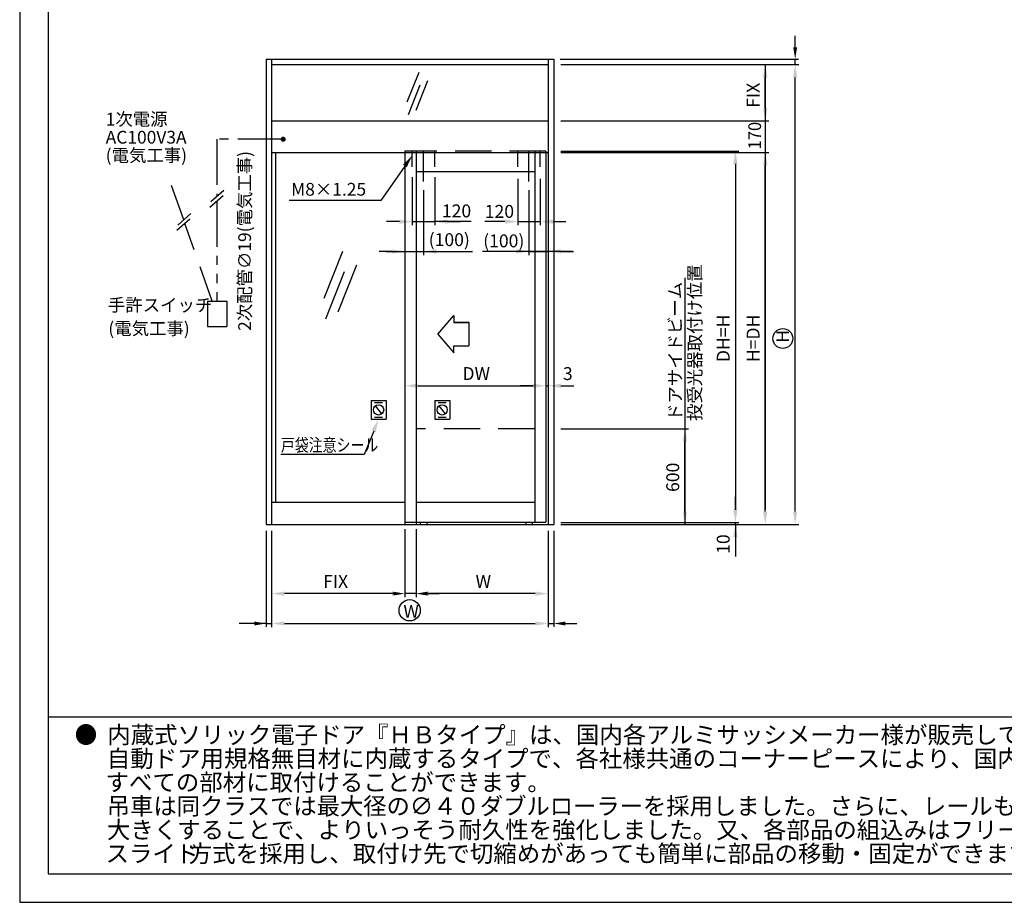
# Model space of a CAD drawing. Extents: x 16 to 1091, y -2796 to -2118.
# Drawn here: x 16 to 360, y -2682 to -2374 of the extents above; entities that cross this region are included whole.
import ezdxf

# ---------------------------------------------------------------- set-up
doc = ezdxf.new("R2010")
doc.units = 0
doc.header["$PDMODE"] = 3
doc.header["$PDSIZE"] = -100
for name, pattern in [('CENTER', [50.8, 31.75, -6.35, 6.35, -6.35]), ('DASHED', [19.05, 12.7, -6.35]), ('PHANTOM2', [31.75, 15.875, -3.175, 3.175, -3.175, 3.175, -3.175])]:
    doc.linetypes.add(name, pattern=pattern)
doc.layers.get('DEFPOINTS').update_dxf_attribs({"linetype": 'CONTINUOUS'})
for name, color, linetype in [('HASEN', 3, 'DASHED'), ('PT', 4, 'CONTINUOUS'), ('SAISEN', 1, 'CONTINUOUS'), ('SAKUZU1', 7, 'CONTINUOUS'), ('SAKUZU2', 1, 'CONTINUOUS'), ('SUNPOUSEN', 6, 'CONTINUOUS'), ('TYUSINSEN', 5, 'CENTER'), ('図面枠', 7, 'CONTINUOUS'), ('竪枠', 1, 'CONTINUOUS'), ('説明文', 7, 'CONTINUOUS')]:
    doc.layers.add(name, color=color, linetype=linetype)
doc.styles.get("Standard").update_dxf_attribs({"font": 'txt.shx', "bigfont": 'KELF1-K.shx'})
doc.dimstyles.get("Standard").update_dxf_attribs({"dimtxt": 2.5, "dimasz": 2.5, "dimexe": 1.25, "dimexo": 0.625, "dimtad": 1, "dimcen": 2.5, "dimazin": 3, "dimtfac": 1, "dimtmove": 0, "dimatfit": 3})

# ---------------------------------------------------------------- blocks, each defined once
blk = doc.blocks.new('*X5036')
at = {"layer": '説明文', "linetype": 'CONTINUOUS'}
for s, width, p in [('●', 0.96, (35.29, -2626.88)), ('吊車は同クラスでは最大径の∅４０ダブルローラーを採用しました。さらに、レールも走行Ｒを', 0.995, (46.49, -2651.78))]:
    blk.add_text(s, height=6, dxfattribs=dict(at, width=width)).set_placement(p)
for s, p in [('内蔵式ソリック電子ドア『ＨＢタイプ』は、国内各アルミサッシメーカー様が販売している', (46.66, -2626.88)), ('自動ドア用規格無目材に内蔵するタイプで、各社様共通のコーナーピースにより、国内８社', (46.49, -2635.18)), ('\u3000 すべての部材に取付けることができます。', (36.04, -2643.48)), ('大きくすることで、よりいっそう耐久性を強化しました。又、各部品の組込みはフリー', (46.54, -2660.08)), ('\u3000 スライド', (36.04, -2668.38)), ('方式を採用し、取付け先で切縮めがあっても簡単に部品の移動・固定ができます。', (75.12, -2668.38))]:
    blk.add_text(s, height=6, dxfattribs=at).set_placement(p)
blk = doc.blocks.new('*D952')
at = {"layer": 'DEFPOINTS', "color": 0}
for p in [(246.9, -2389.7), (286.96, -2389.7), (202.6, -2550.37)]:
    blk.add_point(p, dxfattribs=at)
at = {"layer": 'SUNPOUSEN', "color": 7}
for p, q in [((249.4, -2389.7), (288.21, -2389.7)), ((286.96, -2545.87), (286.96, -2394.2)), ((205.1, -2550.37), (288.21, -2550.37))]:
    blk.add_line(p, q, dxfattribs=at)
for points in [[(287.71, -2394.2), (286.21, -2394.2), (286.96, -2389.7)], [(286.21, -2545.87), (287.71, -2545.87), (286.96, -2550.37)]]:
    blk.add_solid(points, dxfattribs=at)
at = {"layer": 'SUNPOUSEN', "color": 7, "linetype": 'CONTINUOUS'}
blk.add_text('H', height=4.5, rotation=90, dxfattribs=at).set_placement((284.86, -2486.89))
blk = doc.blocks.new('*D953')
at = {"layer": 'DEFPOINTS', "color": 0}
for p in [(202.6, -2389.7), (276.51, -2389.7), (202.6, -2409.3)]:
    blk.add_point(p, dxfattribs=at)
at = {"layer": 'SUNPOUSEN', "color": 7}
for p, q in [((205.1, -2389.7), (277.76, -2389.7)), ((276.51, -2404.8), (276.51, -2394.2)), ((205.1, -2409.3), (277.76, -2409.3))]:
    blk.add_line(p, q, dxfattribs=at)
for points in [[(277.26, -2394.2), (275.76, -2394.2), (276.51, -2389.7)], [(275.76, -2404.8), (277.26, -2404.8), (276.51, -2409.3)]]:
    blk.add_solid(points, dxfattribs=at)
at = {"layer": 'SUNPOUSEN', "color": 7, "linetype": 'CONTINUOUS'}
blk.add_text('FIX', height=4.5, rotation=90, dxfattribs=at).set_placement((274.51, -2404.75))
blk = doc.blocks.new('*D954')
at = {"layer": 'DEFPOINTS', "color": 0}
for p in [(104.07, -2550.37), (200.64, -2550.37), (200.64, -2584.98)]:
    blk.add_point(p, dxfattribs=at)
at = {"layer": 'SUNPOUSEN', "color": 7}
for p, q in [((104.07, -2552.87), (104.07, -2586.23)), ((200.64, -2552.87), (200.64, -2586.23)), ((108.57, -2584.98), (196.14, -2584.98))]:
    blk.add_line(p, q, dxfattribs=at)
for points in [[(108.57, -2584.23), (108.57, -2585.73), (104.07, -2584.98)], [(196.14, -2585.73), (196.14, -2584.23), (200.64, -2584.98)]]:
    blk.add_solid(points, dxfattribs=at)
at = {"layer": 'SUNPOUSEN', "color": 7, "linetype": 'CONTINUOUS'}
blk.add_text('W', height=4.5, dxfattribs=at).set_placement((150.11, -2582.98))
blk = doc.blocks.new('*D955')
at = {"layer": 'DEFPOINTS', "color": 0}
for p in [(104.07, -2550.37), (150.59, -2549.71), (104.07, -2574.53)]:
    blk.add_point(p, dxfattribs=at)
at = {"layer": 'SUNPOUSEN', "color": 7}
for p, q in [((104.07, -2552.87), (104.07, -2575.78)), ((150.59, -2552.21), (150.59, -2575.78)), ((146.09, -2574.53), (108.57, -2574.53))]:
    blk.add_line(p, q, dxfattribs=at)
for points in [[(108.57, -2573.78), (108.57, -2575.28), (104.07, -2574.53)], [(146.09, -2575.28), (146.09, -2573.78), (150.59, -2574.53)]]:
    blk.add_solid(points, dxfattribs=at)
at = {"layer": 'SUNPOUSEN', "color": 7, "linetype": 'CONTINUOUS'}
blk.add_text('FIX', height=4.5, dxfattribs=at).set_placement((122.08, -2572.53))
blk = doc.blocks.new('*X5037')
at = {"layer": 'SUNPOUSEN', "color": 7}
for p, q in [((139.73, -2517.77), (136.4, -2525.95)), ((136.4, -2525.95), (107.3, -2525.95))]:
    blk.add_line(p, q, dxfattribs=at)
blk.add_solid([(139.03, -2517.48), (141.42, -2513.6), (140.42, -2518.05)], dxfattribs=at)
blk = doc.blocks.new('*X5038')
at = {"layer": 'SUNPOUSEN', "color": 7}
for p, q in [((150.62, -2425.15), (142.19, -2437.18)), ((142.19, -2437.18), (110.22, -2437.18))]:
    blk.add_line(p, q, dxfattribs=at)
blk.add_solid([(150.01, -2424.72), (153.21, -2421.46), (151.24, -2425.58)], dxfattribs=at)
blk = doc.blocks.new('*X5039')
at = {"layer": 'SUNPOUSEN', "color": 7, "linetype": 'CONTINUOUS'}
for s, p in [('手許スイッチ', (46.88, -2475.93)), ('(電気工事)', (47.03, -2484.1))]:
    blk.add_text(s, height=4.455, dxfattribs=at).set_placement(p)
blk = doc.blocks.new('*X5040')
at = {"layer": 'SUNPOUSEN', "color": 7, "linetype": 'CONTINUOUS'}
for s, p in [('1次電源', (46.11, -2410.98)), ('AC100V3A', (46.11, -2417.29)), ('(電気工事)', (46.11, -2423.61))]:
    blk.add_text(s, height=4.455, dxfattribs=at).set_placement(p)
blk = doc.blocks.new('*D956')
at = {"layer": 'DEFPOINTS', "color": 0}
for p in [(154.51, -2549.71), (200.64, -2550.37), (154.51, -2574.53)]:
    blk.add_point(p, dxfattribs=at)
at = {"layer": 'SUNPOUSEN', "color": 7}
for p, q in [((154.51, -2552.21), (154.51, -2575.78)), ((200.64, -2552.87), (200.64, -2575.78)), ((196.14, -2574.53), (159.01, -2574.53))]:
    blk.add_line(p, q, dxfattribs=at)
for points in [[(159.01, -2573.78), (159.01, -2575.28), (154.51, -2574.53)], [(196.14, -2575.28), (196.14, -2573.78), (200.64, -2574.53)]]:
    blk.add_solid(points, dxfattribs=at)
at = {"layer": 'SUNPOUSEN', "color": 7, "linetype": 'CONTINUOUS'}
blk.add_text('W', height=4.5, dxfattribs=at).set_placement((175.33, -2572.53))
blk = doc.blocks.new('*D957')
at = {"layer": 'DEFPOINTS', "color": 0}
for p in [(202.6, -2549.71), (202.6, -2550.37), (266.08, -2549.71)]:
    blk.add_point(p, dxfattribs=at)
at = {"layer": 'SUNPOUSEN', "color": 7}
for p, q in [((266.08, -2545.21), (266.08, -2540.71)), ((205.1, -2549.71), (267.33, -2549.71)), ((205.1, -2550.37), (267.33, -2550.37)), ((266.08, -2550.37), (266.08, -2549.71)), ((266.08, -2554.87), (266.08, -2559.37))]:
    blk.add_line(p, q, dxfattribs=at)
for points in [[(265.33, -2545.21), (266.83, -2545.21), (266.08, -2549.71)], [(266.83, -2554.87), (265.33, -2554.87), (266.08, -2550.37)]]:
    blk.add_solid(points, dxfattribs=at)
at = {"layer": 'SUNPOUSEN', "color": 7, "linetype": 'CONTINUOUS'}
blk.add_text('10', height=4.5, rotation=90, dxfattribs=at).set_placement((264.08, -2560.63))
blk = doc.blocks.new('*D958')
at = {"layer": 'DEFPOINTS', "color": 0}
for p in [(202.6, -2419.88), (202.6, -2549.71), (266.08, -2549.71)]:
    blk.add_point(p, dxfattribs=at)
at = {"layer": 'SUNPOUSEN', "color": 7}
for p, q in [((205.1, -2419.88), (267.33, -2419.88)), ((266.08, -2424.38), (266.08, -2545.21)), ((205.1, -2549.71), (267.33, -2549.71))]:
    blk.add_line(p, q, dxfattribs=at)
for points in [[(266.83, -2424.38), (265.33, -2424.38), (266.08, -2419.88)], [(265.33, -2545.21), (266.83, -2545.21), (266.08, -2549.71)]]:
    blk.add_solid(points, dxfattribs=at)
at = {"layer": 'SUNPOUSEN', "color": 7, "linetype": 'CONTINUOUS'}
blk.add_text('DH=H', height=4.5, rotation=90, dxfattribs=at).set_placement((264.08, -2493.64))
blk = doc.blocks.new('*D959')
at = {"layer": 'DEFPOINTS', "color": 0}
for p in [(202.6, -2420.41), (276.51, -2420.41), (248.86, -2550.37)]:
    blk.add_point(p, dxfattribs=at)
at = {"layer": 'SUNPOUSEN', "color": 7}
for p, q in [((205.1, -2420.41), (277.76, -2420.41)), ((276.51, -2545.87), (276.51, -2424.91)), ((251.36, -2550.37), (277.76, -2550.37))]:
    blk.add_line(p, q, dxfattribs=at)
for points in [[(277.26, -2424.91), (275.76, -2424.91), (276.51, -2420.41)], [(275.76, -2545.87), (277.26, -2545.87), (276.51, -2550.37)]]:
    blk.add_solid(points, dxfattribs=at)
at = {"layer": 'SUNPOUSEN', "color": 7, "linetype": 'CONTINUOUS'}
blk.add_text('H=DH', height=4.5, rotation=90, dxfattribs=at).set_placement((274.51, -2493.64))
blk = doc.blocks.new('*D960')
at = {"layer": 'DEFPOINTS', "color": 0}
for p in [(202.6, -2516.93), (248.45, -2516.93), (202.6, -2550.37)]:
    blk.add_point(p, dxfattribs=at)
at = {"layer": 'SUNPOUSEN', "color": 7}
for p, q in [((205.1, -2516.93), (249.7, -2516.93)), ((248.45, -2545.87), (248.45, -2521.43)), ((205.1, -2550.37), (249.7, -2550.37))]:
    blk.add_line(p, q, dxfattribs=at)
for points in [[(249.2, -2521.43), (247.7, -2521.43), (248.45, -2516.93)], [(247.7, -2545.87), (249.2, -2545.87), (248.45, -2550.37)]]:
    blk.add_solid(points, dxfattribs=at)
at = {"layer": 'SUNPOUSEN', "color": 7, "linetype": 'CONTINUOUS'}
blk.add_text('600', height=4.5, rotation=90, dxfattribs=at).set_placement((246.45, -2539.01))
blk = doc.blocks.new('*D961')
at = {"layer": 'DEFPOINTS', "color": 0}
for p in [(150.59, -2421.32), (199.88, -2421.32), (199.88, -2501.9)]:
    blk.add_point(p, dxfattribs=at)
at = {"layer": 'SUNPOUSEN', "color": 7}
for p, q in [((150.59, -2423.82), (150.59, -2503.15)), ((199.88, -2423.82), (199.88, -2503.15)), ((155.09, -2501.9), (195.38, -2501.9))]:
    blk.add_line(p, q, dxfattribs=at)
for points in [[(155.09, -2501.15), (155.09, -2502.65), (150.59, -2501.9)], [(195.38, -2502.65), (195.38, -2501.15), (199.88, -2501.9)]]:
    blk.add_solid(points, dxfattribs=at)
at = {"layer": 'SUNPOUSEN', "color": 7, "linetype": 'CONTINUOUS'}
blk.add_text('DW', height=4.5, dxfattribs=at).set_placement((170.74, -2499.9))
blk = doc.blocks.new('*D962')
at = {"layer": 'DEFPOINTS', "color": 0}
for p in [(199.88, -2420.41), (200.64, -2420.41), (200.64, -2501.9)]:
    blk.add_point(p, dxfattribs=at)
at = {"layer": 'SUNPOUSEN', "color": 7}
for p, q in [((199.88, -2422.91), (199.88, -2503.15)), ((200.64, -2422.91), (200.64, -2503.15)), ((195.38, -2501.9), (190.88, -2501.9)), ((199.88, -2501.9), (200.64, -2501.9)), ((205.14, -2501.9), (209.64, -2501.9))]:
    blk.add_line(p, q, dxfattribs=at)
for points in [[(195.38, -2502.65), (195.38, -2501.15), (199.88, -2501.9)], [(205.14, -2501.15), (205.14, -2502.65), (200.64, -2501.9)]]:
    blk.add_solid(points, dxfattribs=at)
at = {"layer": 'SUNPOUSEN', "color": 7, "linetype": 'CONTINUOUS'}
blk.add_text('3', height=4.5, dxfattribs=at).set_placement((205.83, -2499.9))
blk = doc.blocks.new('*D963')
at = {"layer": 'DEFPOINTS', "color": 0}
for p in [(200.51, -2427.32), (193.98, -2431.03), (200.51, -2454.97)]:
    blk.add_point(p, dxfattribs=at)
at = {"layer": 'SUNPOUSEN', "color": 7}
for p, q in [((193.98, -2433.53), (193.98, -2456.22)), ((189.48, -2454.97), (184.98, -2454.97)), ((193.98, -2454.97), (200.51, -2454.97)), ((205.01, -2454.97), (209.51, -2454.97))]:
    blk.add_line(p, q, dxfattribs=at)
for points in [[(189.48, -2455.72), (189.48, -2454.22), (193.98, -2454.97)], [(205.01, -2454.22), (205.01, -2455.72), (200.51, -2454.97)]]:
    blk.add_solid(points, dxfattribs=at)
at = {"layer": 'SUNPOUSEN', "color": 7, "linetype": 'CONTINUOUS'}
blk.add_text('(100)', height=4.5, dxfattribs=at).set_placement((177.98, -2453.52))
blk = doc.blocks.new('*D964')
at = {"layer": 'DEFPOINTS', "color": 0}
for p in [(150.59, -2427.32), (157.13, -2431.03), (157.13, -2454.97)]:
    blk.add_point(p, dxfattribs=at)
at = {"layer": 'SUNPOUSEN', "color": 7}
for p, q in [((157.13, -2433.53), (157.13, -2456.22)), ((146.09, -2454.97), (141.59, -2454.97)), ((150.59, -2454.97), (157.13, -2454.97)), ((161.63, -2454.97), (166.13, -2454.97))]:
    blk.add_line(p, q, dxfattribs=at)
for points in [[(146.09, -2455.72), (146.09, -2454.22), (150.59, -2454.97)], [(161.63, -2454.22), (161.63, -2455.72), (157.13, -2454.97)]]:
    blk.add_solid(points, dxfattribs=at)
at = {"layer": 'SUNPOUSEN', "color": 7, "linetype": 'CONTINUOUS'}
blk.add_text('(100)', height=4.5, dxfattribs=at).set_placement((158.95, -2453.1))
blk = doc.blocks.new('*D965')
at = {"layer": 'DEFPOINTS', "color": 0}
for p in [(153.21, -2427.07), (161.05, -2427.07), (161.05, -2444.56)]:
    blk.add_point(p, dxfattribs=at)
at = {"layer": 'SUNPOUSEN', "color": 7}
for p, q in [((153.21, -2429.07), (153.21, -2445.81)), ((161.05, -2429.07), (161.05, -2445.81)), ((148.71, -2444.56), (144.21, -2444.56)), ((153.21, -2444.56), (161.05, -2444.56)), ((165.55, -2444.56), (170.05, -2444.56))]:
    blk.add_line(p, q, dxfattribs=at)
for points in [[(148.71, -2445.31), (148.71, -2443.81), (153.21, -2444.56)], [(165.55, -2443.81), (165.55, -2445.31), (161.05, -2444.56)]]:
    blk.add_solid(points, dxfattribs=at)
at = {"layer": 'SUNPOUSEN', "color": 7, "linetype": 'CONTINUOUS'}
blk.add_text('120', height=4.5, dxfattribs=at).set_placement((163.56, -2443.06))
blk = doc.blocks.new('*D966')
at = {"layer": 'DEFPOINTS', "color": 0}
for p in [(190.06, -2427.07), (197.9, -2427.07), (197.9, -2444.56)]:
    blk.add_point(p, dxfattribs=at)
at = {"layer": 'SUNPOUSEN', "color": 7}
for p, q in [((190.06, -2429.57), (190.06, -2445.81)), ((197.9, -2429.57), (197.9, -2445.81)), ((185.56, -2444.56), (181.06, -2444.56)), ((190.06, -2444.56), (197.9, -2444.56)), ((202.4, -2444.56), (206.9, -2444.56))]:
    blk.add_line(p, q, dxfattribs=at)
for points in [[(185.56, -2445.31), (185.56, -2443.81), (190.06, -2444.56)], [(202.4, -2443.81), (202.4, -2445.31), (197.9, -2444.56)]]:
    blk.add_solid(points, dxfattribs=at)
at = {"layer": 'SUNPOUSEN', "color": 7, "linetype": 'CONTINUOUS'}
blk.add_text('120', height=4.5, dxfattribs=at).set_placement((178.54, -2443.23))
blk = doc.blocks.new('*X5041')
at = {"layer": 'SUNPOUSEN', "color": 7, "linetype": 'CONTINUOUS'}
for s, p in [('  投受光器取付け位置', (254.12, -2516.93)), ('  ドアサイドビーム', (247.25, -2516.93))]:
    blk.add_text(s, height=4.455, rotation=90, dxfattribs=at).set_placement(p)

msp = doc.modelspace()

# ---------------------------------------------------------------- linework, layer by layer
at = {"layer": 'HASEN', "color": 7}
for p, q in [((199.883, -2419.883), (150.594, -2419.883)), ((73.357, -2443.925), (67.225, -2426.459)), ((83.336, -2472.348), (73.797, -2445.179)), ((81.615, -2472.348), (81.615, -2481.211)), ((81.615, -2472.348), (88.442, -2472.348)), ((88.442, -2472.348), (88.442, -2481.211)), ((81.615, -2481.211), (88.442, -2481.211)), ((195.962, -2516.931), (154.514, -2516.931))]:
    msp.add_line(p, q, dxfattribs=at)
at = {"layer": 'HASEN', "color": 7, "linetype": 'DASHED'}
for p, q in [((153.207, -2425.381), (153.207, -2419.883)), ((161.048, -2425.381), (161.048, -2419.883)), ((190.059, -2425.381), (190.059, -2419.883)), ((197.9, -2425.381), (197.9, -2419.883))]:
    msp.add_line(p, q, dxfattribs=at)
at = {"layer": 'PT'}
for p, q in [((16.066, -2117.503), (16.066, -2682.403)), ((16.066, -2682.403), (804.466, -2682.403))]:
    msp.add_line(p, q, dxfattribs=at)
at = {"layer": 'SAISEN', "color": 7}
for p, q in [((155.464, -2392.388), (151.351, -2402.76)), ((155.855, -2396.889), (151.743, -2407.261)), ((158.523, -2395.371), (154.41, -2405.743)), ((128.85, -2454.994), (122.322, -2471.457)), ((129.472, -2462.139), (122.944, -2478.602)), ((133.706, -2459.73), (127.178, -2476.193))]:
    msp.add_line(p, q, dxfattribs=at)
at = {"layer": 'SAKUZU1', "color": 7}
for p, q in [((150.594, -2419.883), (150.594, -2550.367)), ((154.514, -2419.883), (154.514, -2550.367)), ((195.962, -2419.883), (195.962, -2549.564)), ((199.883, -2419.883), (199.883, -2549.564)), ((154.514, -2427.07), (195.962, -2427.07)), ((154.514, -2542.526), (195.962, -2542.526)), ((150.594, -2549.564), (199.883, -2549.564)), ((155.984, -2549.564), (155.984, -2550.367)), ((158.271, -2549.564), (158.271, -2550.367)), ((192.836, -2549.564), (192.836, -2550.367)), ((195.123, -2549.564), (195.123, -2550.367))]:
    msp.add_line(p, q, dxfattribs=at)
at = {"layer": 'SAKUZU2', "color": 7}
for p, q in [((104.072, -2387.736), (104.072, -2550.367)), ((104.072, -2389.696), (200.644, -2389.696)), ((200.644, -2387.736), (200.644, -2550.367)), ((104.072, -2409.298), (200.644, -2409.298)), ((104.072, -2420.406), (200.644, -2420.406)), ((105.458, -2420.406), (105.458, -2542.526)), ((104.072, -2542.526), (150.594, -2542.526))]:
    msp.add_line(p, q, dxfattribs=at)
at = {"layer": 'SUNPOUSEN', "color": 7}
for p, q in [((286.956, -2383.686), (286.956, -2379.636)), ((204.854, -2387.736), (288.081, -2387.736)), ((205.75, -2389.696), (288.081, -2389.696)), ((276.508, -2389.696), (276.508, -2545.143)), ((286.956, -2389.696), (286.956, -2387.736)), ((87.364, -2433.666), (82.799, -2437.691)), ((87.096, -2435.544), (82.531, -2439.57)), ((75.818, -2441.755), (71.253, -2445.781)), ((75.549, -2443.634), (70.984, -2447.659)), ((173.77, -2444.556), (161.048, -2444.556)), ((181.149, -2444.556), (178.595, -2444.556)), ((144.008, -2454.97), (174.219, -2454.97)), ((209.209, -2454.97), (177.743, -2454.97)), ((248.455, -2464.18), (248.455, -2550.367)), ((162.186, -2483.846), (167.679, -2477.343)), ((162.186, -2483.894), (167.679, -2477.391)), ((167.679, -2479.725), (172.924, -2479.725)), ((167.679, -2479.773), (172.924, -2479.773)), ((172.924, -2479.725), (172.924, -2487.917)), ((172.924, -2479.773), (172.924, -2487.965)), ((162.186, -2483.846), (167.679, -2490.349)), ((162.186, -2483.894), (167.679, -2490.397)), ((167.679, -2487.917), (172.924, -2487.917)), ((167.679, -2487.965), (172.924, -2487.965)), ((138.815, -2507.08), (138.815, -2513.599)), ((138.815, -2507.08), (144.06, -2507.08)), ((138.815, -2507.122), (138.815, -2513.598)), ((144.06, -2507.08), (144.06, -2513.599)), ((161.044, -2507.08), (161.044, -2513.599)), ((161.044, -2507.08), (166.289, -2507.08)), ((166.289, -2507.08), (166.289, -2513.599)), ((140.053, -2507.773), (142.823, -2507.773)), ((142.555, -2511.728), (140.321, -2508.951)), ((162.282, -2507.773), (165.052, -2507.773)), ((164.784, -2511.728), (162.55, -2508.951)), ((138.815, -2513.599), (144.06, -2513.599)), ((140.044, -2512.909), (142.796, -2512.909)), ((161.044, -2513.599), (166.289, -2513.599)), ((162.282, -2512.906), (165.052, -2512.906)), ((150.594, -2551.964), (150.594, -2575.659)), ((154.514, -2551.964), (154.514, -2575.659)), ((266.076, -2550.367), (266.076, -2561.515)), ((102.111, -2552.617), (102.111, -2586.108)), ((104.072, -2552.617), (104.072, -2586.108)), ((200.644, -2552.617), (200.644, -2586.108)), ((202.604, -2552.617), (202.604, -2586.108)), ((146.544, -2574.534), (142.494, -2574.534)), ((154.514, -2574.534), (150.594, -2574.534)), ((158.564, -2574.534), (162.614, -2574.534)), ((102.111, -2584.983), (92.682, -2584.983)), ((98.061, -2584.983), (94.011, -2584.983)), ((102.111, -2584.983), (104.072, -2584.983)), ((200.644, -2584.983), (202.604, -2584.983)), ((206.654, -2584.983), (210.704, -2584.983))]:
    msp.add_line(p, q, dxfattribs=at)
at = {"layer": 'SUNPOUSEN', "color": 7, "linetype": 'PHANTOM2'}
for p, q in [((108.1, -2415.769), (84.947, -2415.769)), ((84.947, -2415.769), (84.947, -2435.797)), ((84.947, -2437.439), (84.947, -2472.348))]:
    msp.add_line(p, q, dxfattribs=at)
at = {"layer": 'SUNPOUSEN', "color": 7, "const_width": 0.891}
msp.add_lwpolyline([(107.68, -2415.75, 1), (108.571, -2415.75, 1)], format="xyb", close=True, dxfattribs=at)
at = {"layer": 'SUNPOUSEN', "color": 7}
for points in [[(167.679, -2477.343), (167.679, -2479.725)], [(167.679, -2477.391), (167.679, -2479.773)], [(167.679, -2490.349), (167.679, -2487.917)], [(167.679, -2490.397), (167.679, -2487.965)]]:
    msp.add_lwpolyline(points, dxfattribs=at)
for centre, radius in [((282.648, -2485.386), 3.465), ((141.438, -2510.339), 1.782), ((163.667, -2510.339), 1.782), ((152.299, -2580.357), 3.712)]:
    msp.add_circle(centre, radius, dxfattribs=at)
for points in [[(286.281, -2383.686), (287.631, -2383.686), (286.956, -2387.736)], [(146.544, -2575.209), (146.544, -2573.859), (150.594, -2574.534)], [(158.564, -2573.859), (158.564, -2575.209), (154.514, -2574.534)], [(98.061, -2585.658), (98.061, -2584.308), (102.111, -2584.983)], [(206.654, -2584.308), (206.654, -2585.658), (202.604, -2584.983)]]:
    msp.add_solid(points, dxfattribs=at)
at = {"layer": 'TYUSINSEN', "color": 7}
for p, q in [((157.128, -2430.498), (157.128, -2419.883)), ((157.128, -2423.595), (157.128, -2419.883)), ((193.979, -2430.498), (193.979, -2419.883)), ((193.979, -2423.595), (193.979, -2419.883))]:
    msp.add_line(p, q, dxfattribs=at)
at = {"layer": '図面枠'}
msp.add_line((26.066, -2617.553), (770.942, -2617.553), dxfattribs=at)
msp.add_lwpolyline([(26.066, -2672.438), (770.942, -2672.438), (770.942, -2127.503), (26.066, -2127.503)], close=True, dxfattribs=at)
at = {"layer": '竪枠', "color": 7}
for p, q in [((102.111, -2387.736), (102.111, -2550.367)), ((102.111, -2387.736), (202.604, -2387.736)), ((202.604, -2387.736), (202.604, -2550.367)), ((102.111, -2550.367), (202.604, -2550.367))]:
    msp.add_line(p, q, dxfattribs=at)

# ---------------------------------------------------------------- block references
at = {"layer": 'SUNPOUSEN', "color": 7}
for name in ['*X5040', '*X5038', '*X5041', '*X5039', '*X5037']:
    msp.add_blockref(name, (0, 0), dxfattribs=at)
at = {"layer": '説明文'}
msp.add_blockref('*X5036', (0, 0), dxfattribs=at)

# ---------------------------------------------------------------- texts
at = {"layer": 'SUNPOUSEN', "color": 7, "width": 0.95}
msp.add_text('170', height=4.455, rotation=90, dxfattribs=at).set_placement((275.055, -2419.296))
at = {"layer": 'SUNPOUSEN', "color": 7, "linetype": 'CONTINUOUS'}
msp.add_text('2次配管∅19(電気工事)', height=4.455, rotation=90, dxfattribs=at).set_placement((96.879, -2482.73))
at = {"layer": 'SUNPOUSEN', "color": 7}
msp.add_text('M8×1.25', height=4.455, dxfattribs=at).set_placement((110.883, -2435.477))
at = {"layer": 'SUNPOUSEN', "color": 7, "width": 0.8}
msp.add_text('戸袋注意シール', height=4.455, dxfattribs=at).set_placement((107.299, -2524.845))

# ---------------------------------------------------------------- dimensions: what is measured, and where the dimension line sits
at = {"layer": 'SUNPOUSEN', "color": 7}
for base, p1, p2, text, picture, middle in [((286.956, -2389.696), (202.604, -2550.367), (246.905, -2389.696), 'H', '*D952', (286.956, -2485.386)), ((266.076, -2549.714), (202.604, -2419.883), (202.604, -2549.714), 'DH=H', '*D958', (266.076, -2485.386)), ((266.076, -2549.714), (202.604, -2550.367), (202.604, -2549.714), '10', '*D957', (266.079, -2557.909))]:
    dim = msp.add_linear_dim(base=base, p1=p1, p2=p2, angle=90, text=text, dimstyle='Standard', dxfattribs=at)
    dim.commit()
    dim.dimension.update_dxf_attribs({"geometry": picture, "text_midpoint": middle, "dimtype": 160})
for base, p1, p2, text, picture, middle in [((276.508, -2389.696), (202.604, -2409.298), (202.604, -2389.696), 'FIX', '*D953', (272.258, -2399.497)), ((276.508, -2420.406), (248.865, -2550.367), (202.604, -2420.406), 'H=DH', '*D959', (272.258, -2485.386)), ((248.455, -2516.931), (202.604, -2550.367), (202.604, -2516.931), '600', '*D960', (244.205, -2533.649))]:
    dim = msp.add_linear_dim(base=base, p1=p1, p2=p2, angle=90, text=text, dimstyle='Standard', dxfattribs=at)
    dim.commit()
    dim.dimension.update_dxf_attribs({"geometry": picture, "text_midpoint": middle})
for base, p1, p2, text, picture, middle in [((199.883, -2501.897), (150.594, -2421.317), (199.883, -2421.317), 'DW', '*D961', (175.238, -2497.647)), ((104.072, -2574.534), (150.594, -2549.714), (104.072, -2550.367), 'FIX', '*D955', (127.333, -2570.284)), ((200.644, -2584.983), (104.072, -2550.367), (200.644, -2550.367), 'W', '*D954', (152.358, -2580.733)), ((154.514, -2574.534), (200.644, -2550.367), (154.514, -2549.714), 'W', '*D956', (177.579, -2570.284))]:
    dim = msp.add_linear_dim(base=base, p1=p1, p2=p2, text=text, dimstyle='Standard', dxfattribs=at)
    dim.commit()
    dim.dimension.update_dxf_attribs({"geometry": picture, "text_midpoint": middle})
for base, p1, p2, text, picture, middle in [((200.644, -2501.897), (199.883, -2420.406), (200.644, -2420.406), '3', '*D962', (207.327, -2501.897)), ((157.128, -2454.97), (150.594, -2427.317), (157.128, -2431.029), '(100)', '*D964', (166.263, -2455.1)), ((161.048, -2444.556), (153.207, -2427.07), (161.048, -2427.07), '120', '*D965', (168.526, -2444.556)), ((200.513, -2454.97), (193.979, -2431.029), (200.513, -2427.317), '(100)', '*D963', (185.292, -2451.271)), ((197.9, -2444.556), (190.059, -2427.07), (197.9, -2427.07), '120', '*D966', (183.51, -2440.979))]:
    dim = msp.add_linear_dim(base=base, p1=p1, p2=p2, text=text, dimstyle='Standard', dxfattribs=at)
    dim.commit()
    dim.dimension.update_dxf_attribs({"geometry": picture, "text_midpoint": middle, "dimtype": 160})

doc.saveas('drawing.dxf')
